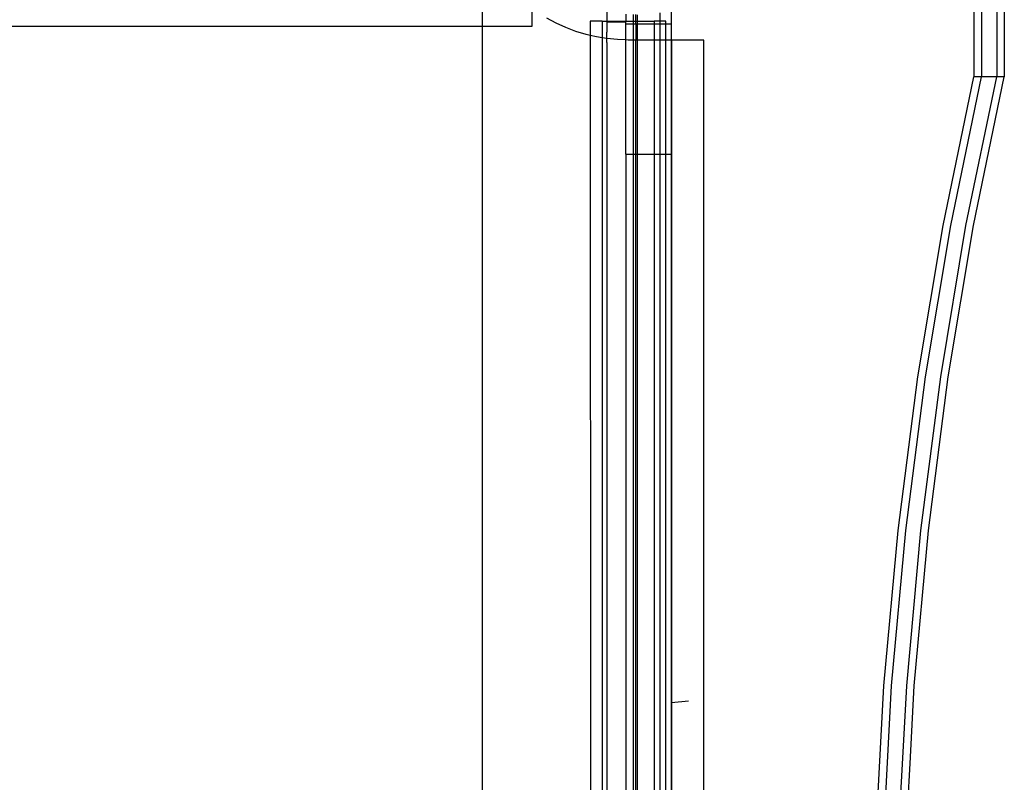
# Model space of a CAD drawing. Units: millimetres. Extents: x -3086 to 3093, y -2680 to 2680.
# Drawn here: x -1120 to -860, y 1073 to 1275 of the extents above; entities that cross this region are included whole.
import ezdxf

# ---------------------------------------------------------------- set-up
doc = ezdxf.new("R2010")
doc.units = ezdxf.units.MM

msp = doc.modelspace()

# ---------------------------------------------------------------- linework, layer by layer
for p, q in [((-998.02, 1290.57), (-998.02, 1273.22)), ((-867.91, 1279.35), (-867.91, 1259.83)), ((-865.9, 1279.35), (-865.9, 1259.83)), ((-861.89, 1279.35), (-861.89, 1259.83)), ((-859.88, 1279.35), (-859.88, 1259.83)), ((-984.8, 1273.22), (-984.8, 1277.88)), ((-965.03, 1277.13), (-965.03, 1274.56)), ((-951.03, 1276.8), (-951.03, 1274.56)), ((-948.03, 1277.39), (-948.03, 1273.86)), ((-947.95, 1269.56), (-947.95, 1277.41)), ((-978.45, 1274), (-980.93, 1275.33)), ((-966.28, 1274.56), (-969.43, 1274.56)), ((-969.43, 1274.56), (-969.43, 1270.74)), ((-966.28, 1274.56), (-965.03, 1274.56)), ((-966.28, 1274.56), (-966.28, 1270.14)), ((-965.03, 1274.56), (-960.03, 1274.56)), ((-965.03, 1274.56), (-965.03, 1274.35)), ((-965.03, 1274.35), (-960.03, 1274.35)), ((-965.03, 1274.35), (-965.03, 1271.64)), ((-960.03, 1276.43), (-960.03, 1274.56)), ((-960.03, 1274.56), (-958.02, 1274.56)), ((-960.03, 1274.56), (-960.03, 1274.35)), ((-960.03, 1273.86), (-960.03, 1274.35)), ((-958.02, 1274.56), (-958.02, 1276.32)), ((-958.02, 1274.56), (-957.37, 1274.56)), ((-958.02, 1273.86), (-958.02, 1274.56)), ((-957.37, 1274.56), (-957.37, 1276.29)), ((-957.37, 1273.86), (-957.37, 1274.56)), ((-957.37, 1274.56), (-957.03, 1274.56)), ((-957.02, 1276.27), (-957.03, 1274.56)), ((-957.03, 1274.56), (-952.57, 1274.56)), ((-957.03, 1274.56), (-957.03, 1273.86)), ((-951.03, 1274.56), (-952.57, 1274.56)), ((-952.57, 1274.56), (-952.57, 1273.86)), ((-949.43, 1274.56), (-951.03, 1274.56)), ((-951.03, 1274.56), (-951.03, 1273.86)), ((-949.43, 1273.86), (-949.43, 1274.56)), ((-1148.18, 1273.22), (-998.02, 1273.22)), ((-998.02, 1273.22), (-998.02, 884.69)), ((-998.02, 1273.22), (-984.8, 1273.22)), ((-975.88, 1272.84), (-978.45, 1274)), ((-973.25, 1271.85), (-975.88, 1272.84)), ((-970.56, 1271.03), (-973.25, 1271.85)), ((-965.04, 1269.93), (-965.03, 1271.64)), ((-960.03, 1273.86), (-958.02, 1273.86)), ((-960.03, 1269.58), (-960.03, 1273.86)), ((-958.02, 1273.86), (-957.37, 1273.86)), ((-958.02, 1269.56), (-958.02, 1273.86)), ((-957.37, 1273.86), (-957.03, 1273.86)), ((-957.37, 1273.86), (-957.37, 1269.56)), ((-957.03, 1273.86), (-952.57, 1273.86)), ((-957.03, 1273.86), (-957.03, 1269.56)), ((-952.57, 1273.86), (-951.03, 1273.86)), ((-952.57, 1273.86), (-952.57, 1269.56)), ((-951.03, 1273.86), (-949.43, 1273.86)), ((-951.03, 1273.86), (-951.03, 1269.56)), ((-949.43, 1273.86), (-948.03, 1273.86)), ((-949.43, 1269.56), (-949.43, 1273.86)), ((-948.03, 1273.86), (-948.03, 1269.56)), ((-969.43, 1270.74), (-970.56, 1271.03)), ((-967.82, 1270.39), (-969.43, 1270.74)), ((-969.43, 1270.74), (-969.41, 1020.19)), ((-966.28, 1270.14), (-967.82, 1270.39)), ((-965.04, 1269.93), (-966.28, 1270.14)), ((-966.28, 1270.14), (-966.27, 1026.85)), ((-962.24, 1269.66), (-965.04, 1269.93)), ((-965.03, 1268.89), (-965.04, 1269.93)), ((-965.03, 1268.89), (-965.03, 1027.83)), ((-960.03, 1269.58), (-962.24, 1269.66)), ((-959.43, 1269.56), (-960.03, 1269.58)), ((-960.03, 1239.35), (-960.03, 1269.58)), ((-958.02, 1269.56), (-959.43, 1269.56)), ((-957.37, 1269.56), (-958.02, 1269.56)), ((-958.02, 1239.35), (-958.02, 1269.56)), ((-957.03, 1269.56), (-957.37, 1269.56)), ((-957.37, 1239.35), (-957.37, 1269.56)), ((-952.57, 1269.56), (-957.03, 1269.56)), ((-957.03, 1269.56), (-957.03, 1239.35)), ((-951.03, 1269.56), (-952.57, 1269.56)), ((-952.57, 1269.56), (-952.57, 1239.35)), ((-949.43, 1269.56), (-951.03, 1269.56)), ((-951.03, 1269.56), (-951.03, 1239.35)), ((-948.03, 1269.56), (-949.43, 1269.56)), ((-949.43, 1239.35), (-949.43, 1269.56)), ((-947.95, 1269.56), (-948.03, 1269.56)), ((-948.03, 1269.56), (-948.03, 1239.35)), ((-939.43, 1269.56), (-947.95, 1269.56)), ((-947.95, 1269.56), (-947.95, 1094.11)), ((-939.43, 996.29), (-939.43, 1269.56)), ((-876.04, 1220.49), (-867.91, 1259.83)), ((-874.03, 1220.49), (-865.9, 1259.83)), ((-870.02, 1220.49), (-861.89, 1259.83)), ((-868.01, 1220.49), (-859.88, 1259.83)), ((-865.9, 1259.83), (-867.91, 1259.83)), ((-861.89, 1259.83), (-865.9, 1259.83)), ((-859.88, 1259.83), (-861.89, 1259.83)), ((-960.03, 1239.35), (-958.02, 1239.35)), ((-960.03, 1239.35), (-960.03, 1029.53)), ((-958.02, 1239.35), (-957.37, 1239.35)), ((-958.02, 1029.46), (-958.02, 1239.35)), ((-957.37, 1239.35), (-957.03, 1239.35)), ((-957.37, 1029.33), (-957.37, 1239.35)), ((-957.03, 1239.35), (-952.57, 1239.35)), ((-957.03, 1239.35), (-957.03, 1029.27)), ((-952.57, 1239.35), (-952.58, 1026.85)), ((-952.57, 1239.35), (-951.03, 1239.35)), ((-951.03, 1239.35), (-949.43, 1239.35)), ((-951.03, 1239.35), (-951.03, 1024.99)), ((-949.45, 1020.19), (-949.43, 1239.35)), ((-949.43, 1239.35), (-948.03, 1239.35)), ((-948.03, 1239.35), (-948.03, 983.41)), ((-882.74, 1180.41), (-876.04, 1220.49)), ((-880.73, 1180.41), (-874.03, 1220.49)), ((-876.71, 1180.41), (-870.02, 1220.49)), ((-874.71, 1180.41), (-868.01, 1220.49)), ((-887.97, 1139.73), (-882.74, 1180.41)), ((-885.96, 1139.73), (-880.73, 1180.41)), ((-881.94, 1139.73), (-876.71, 1180.41)), ((-879.94, 1139.73), (-874.71, 1180.41)), ((-891.72, 1098.61), (-887.97, 1139.73)), ((-889.71, 1098.61), (-885.96, 1139.73)), ((-885.69, 1098.61), (-881.94, 1139.73)), ((-883.69, 1098.61), (-879.94, 1139.73)), ((-893.55, 1064.95), (-891.72, 1098.61)), ((-891.36, 1068.22), (-889.71, 1098.61)), ((-886.99, 1074.77), (-885.69, 1098.61)), ((-884.81, 1078.04), (-883.69, 1098.61)), ((-943.46, 1094.56), (-947.95, 1094.11)), ((-947.95, 1094.11), (-947.95, 983.54)), ((-885.94, 1057.2), (-884.81, 1078.04)), ((-887.95, 1057.2), (-886.99, 1074.77))]:
    msp.add_line(p, q)

doc.saveas('drawing.dxf')
